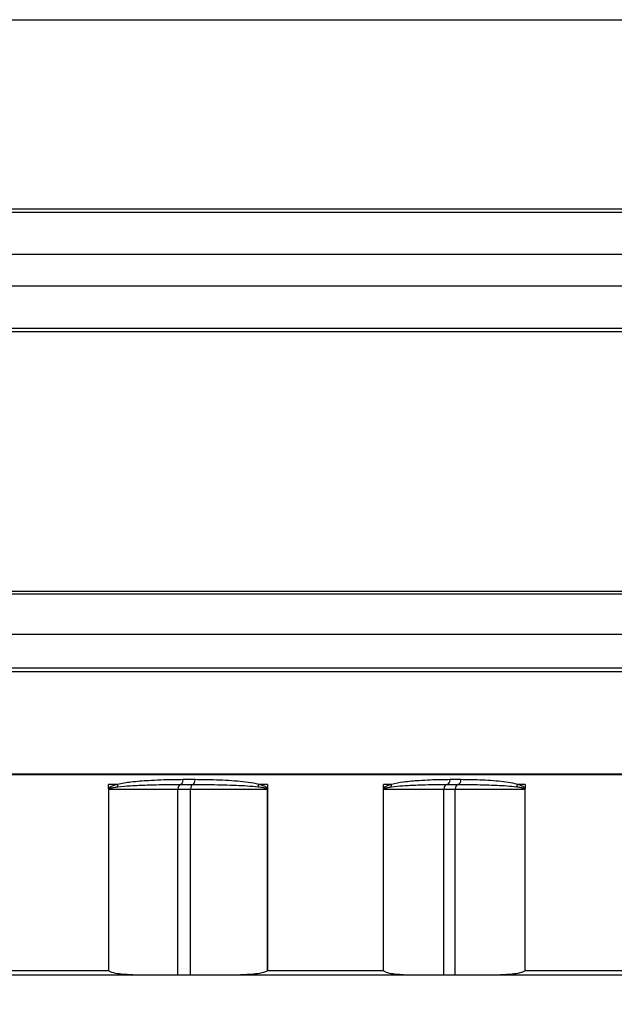
# Model space of a CAD drawing. Units: inches. Extents: x -10.4 to 74.3, y -1.3 to 51.
# Drawn here: x 33.7 to 35.3, y 5.5 to 8.1 of the extents above; entities that cross this region are included whole.
import ezdxf

# ---------------------------------------------------------------- set-up
doc = ezdxf.new("R2010")
doc.units = ezdxf.units.IN
doc.header["$LTSCALE"] = 3
doc.header["$MEASUREMENT"] = 0
doc.layers.add('Dimension (ANSI)', color=5, linetype='Continuous', lineweight=25)
doc.layers.add('Visible (ANSI)', color=7, linetype='Continuous', lineweight=25)
doc.styles.add('Arial', font='arial.ttf')
doc.dimstyles.new('Dimensions', dxfattribs={"dimtxt": 0.089844, "dimasz": 0.125, "dimexe": 0.0625, "dimexo": 0.125, "dimgap": 0.09, "dimtad": 0, "dimtih": 1, "dimtoh": 1, "dimzin": 0, "dimdsep": 46, "dimlunit": 5, "dimtxsty": 'Arial', "dimcen": 0, "dimadec": 0, "dimazin": 0, "dimtfac": 1, "dimtofl": 0, "dimtmove": 0, "dimatfit": 3, "dimfxl": 1, "dimfrac": 2, "dimtolj": 1, "dimtzin": 0, "dimarcsym": 0})

# ---------------------------------------------------------------- blocks, each defined once
blk = doc.blocks.new('*D14')
at = {"layer": 'Defpoints', "color": 0, "transparency": 16777216}
for p in [(25.0975, 5.625), (36.8475, 5.625), (36.8475, 4.1888)]:
    blk.add_point(p, dxfattribs=at)
at = {"layer": 'Dimension (ANSI)', "color": 0, "lineweight": -2, "transparency": 16777216}
for p, q in [((25.0975, 5.125), (25.0975, 3.9388)), ((36.8475, 5.125), (36.8475, 3.9388)), ((25.5975, 4.1888), (29.4568, 4.1888)), ((36.3475, 4.1888), (32.4882, 4.1888))]:
    blk.add_line(p, q, dxfattribs=at)
at = {"layer": 'Dimension (ANSI)', "color": 0, "transparency": 16777216}
for points in [[(25.5975, 4.2721), (25.5975, 4.1054), (25.0975, 4.1888)], [(36.3475, 4.2721), (36.3475, 4.1054), (36.8475, 4.1888)]]:
    blk.add_solid(points, dxfattribs=at)
at = {"layer": 'Dimension (ANSI)', "color": 0, "transparency": 16777216, "insert": (30.9725, 4.1888), "char_height": 0.359375, "attachment_point": 5, "style": 'Arial'}
blk.add_mtext('\\A1;Opening\\P11 3/4"\\P [29.85cm]', dxfattribs=at)
blk = doc.blocks.new('*D16')
at = {"layer": 'Defpoints', "color": 0, "transparency": 16777216}
for p in [(22.4725, 8.1125), (39.4725, 8.1125), (39.4725, 1.8578)]:
    blk.add_point(p, dxfattribs=at)
at = {"layer": 'Dimension (ANSI)', "color": 0, "lineweight": -2, "transparency": 16777216}
for p, q in [((22.4725, 7.6125), (22.4725, 1.6078)), ((39.4725, 7.6125), (39.4725, 1.6078)), ((22.9725, 1.8578), (28.1763, 1.8578)), ((38.9725, 1.8578), (33.7687, 1.8578))]:
    blk.add_line(p, q, dxfattribs=at)
at = {"layer": 'Dimension (ANSI)', "color": 0, "transparency": 16777216}
for points in [[(22.9725, 1.9412), (22.9725, 1.7745), (22.4725, 1.8578)], [(38.9725, 1.9412), (38.9725, 1.7745), (39.4725, 1.8578)]]:
    blk.add_solid(points, dxfattribs=at)
at = {"layer": 'Dimension (ANSI)', "color": 0, "transparency": 16777216, "insert": (30.9725, 1.8578), "char_height": 0.359375, "attachment_point": 5, "style": 'Arial'}
blk.add_mtext('\\A1;Width\\P17" x 17"\\P[43.18cm] x [43.18cm]', dxfattribs=at)

msp = doc.modelspace()

# ---------------------------------------------------------------- linework, layer by layer
at = {"layer": 'Visible (ANSI)'}
for p, q in [((36.8491, 7.6083), (25.0959, 7.6083)), ((36.8475, 7.617), (25.0975, 7.617)), ((36.8901, 7.4977), (25.0549, 7.4977)), ((36.8901, 7.4149), (25.0549, 7.4149)), ((36.8491, 7.3042), (25.0959, 7.3042)), ((36.8475, 7.2955), (25.0975, 7.2955)), ((36.8485, 6.6091), (25.0965, 6.6091)), ((36.8475, 6.6161), (25.0975, 6.6161)), ((36.8792, 6.5035), (25.0658, 6.5035)), ((36.8706, 6.4155), (25.0744, 6.4155)), ((36.8679, 6.4059), (25.0771, 6.4059)), ((36.8476, 6.1385), (25.0974, 6.1385)), ((36.8475, 6.1366), (30.6085, 6.1366))]:
    msp.add_line(p, q, dxfattribs=at)
at = {"layer": 'Visible (ANSI)', "color": 1}
for p, q in [((33.9984, 6.1115), (33.9749, 6.1115)), ((33.9749, 6.1012), (33.9749, 6.1115)), ((34.3904, 6.1115), (34.3681, 6.1115)), ((34.3904, 6.1115), (34.3904, 6.1012)), ((34.7152, 6.1115), (34.694, 6.1115)), ((34.694, 6.1012), (34.694, 6.1115)), ((35.0644, 6.1115), (35.0447, 6.1115)), ((35.0644, 6.1115), (35.0644, 6.1012)), ((33.9742, 6.099), (33.9755, 6.099)), ((33.9742, 6.099), (33.9742, 5.625)), ((33.9755, 5.6235), (33.9755, 6.099)), ((33.9755, 6.099), (34.1561, 6.099)), ((34.1561, 6.099), (34.1892, 6.099)), ((34.1561, 5.6125), (34.1561, 6.099)), ((34.1892, 6.099), (34.3897, 6.099)), ((34.1892, 5.6125), (34.1892, 6.099)), ((34.3897, 6.099), (34.391, 6.099)), ((34.3897, 6.099), (34.3897, 5.6235)), ((34.391, 5.625), (34.391, 6.099)), ((34.6934, 6.099), (34.6945, 6.099)), ((34.6934, 6.099), (34.6934, 5.625)), ((34.6945, 5.6235), (34.6945, 6.099)), ((34.6945, 6.099), (34.8523, 6.099)), ((34.8523, 6.099), (34.8818, 6.099)), ((34.8523, 5.6125), (34.8523, 6.099)), ((34.8818, 6.099), (35.0638, 6.099)), ((34.8818, 5.6125), (34.8818, 6.099)), ((35.0638, 6.099), (35.0649, 6.099)), ((35.0638, 6.099), (35.0638, 5.6235)), ((35.0649, 5.625), (35.0649, 6.099)), ((33.6407, 5.625), (33.9742, 5.625)), ((34.391, 5.625), (34.6934, 5.625)), ((35.0649, 5.625), (35.3295, 5.625)), ((34.0632, 5.6125), (33.5352, 5.6125)), ((34.1561, 5.6125), (34.0632, 5.6125)), ((34.1892, 5.6125), (34.1561, 5.6125)), ((34.2924, 5.6125), (34.1892, 5.6125)), ((34.7711, 5.6125), (34.2924, 5.6125)), ((34.8523, 5.6125), (34.7711, 5.6125)), ((34.8818, 5.6125), (34.8523, 5.6125)), ((34.9755, 5.6125), (34.8818, 5.6125)), ((35.3942, 5.6125), (34.9755, 5.6125))]:
    msp.add_line(p, q, dxfattribs=at)
for centre, major_axis, ratio, start_param, end_param in [((33.992, 6.1115), (-0.0029, 0.0122), 0.504825, 4.058507, 4.593836), ((34.1638, 6.099), (0, 0.0125), 0.61161, 0.062796, 1.570796), ((34.1628, 6.124), (0.0001, -0.0125), 0.544185, 0.059213, 1.567428), ((34.1952, 6.099), (0, 0.0125), 0.478724, 0.062796, 1.570796), ((34.1945, 6.124), (-0.0001, -0.0125), 0.54958, 0.065997, 1.574212), ((34.3608, 6.1115), (-0.003, -0.0121), 0.566497, 1.174952, 1.71028), ((34.7072, 6.1115), (-0.0032, 0.0121), 0.624405, 4.014675, 4.550004), ((34.8614, 6.099), (0, 0.0125), 0.722695, 0.062796, 1.570796), ((34.8602, 6.124), (0.0001, -0.0125), 0.663145, 0.057981, 1.566196), ((34.8894, 6.099), (0, 0.0125), 0.604231, 0.062796, 1.570796), ((34.8884, 6.124), (-0.0001, -0.0125), 0.667955, 0.067241, 1.575457), ((35.036, 6.1115), (-0.0034, -0.012), 0.679383, 1.223831, 1.759159), ((33.9685, 6.1012), (0.0107, -0.0065), 0.295961, 0.970561, 1.119472), ((34.3831, 6.1012), (0.0108, 0.0063), 0.336921, 5.091385, 5.240297), ((34.6861, 6.1012), (0.011, -0.006), 0.366848, 0.833395, 0.982306), ((35.0557, 6.1012), (0.0111, 0.0057), 0.403362, 5.232888, 5.3818)]:
    msp.add_ellipse(centre, major_axis=major_axis, ratio=ratio, start_param=start_param, end_param=end_param, dxfattribs=at)
at = {"layer": 'Visible (ANSI)', "lineweight": -3}
for points in [[(33.1572, 8.1125), (33.8525, 8.1125), (34.5477, 8.1125)], [(34.5477, 8.1125), (35.7759, 8.1125), (37.004, 8.1125)]]:
    msp.add_open_spline(points, degree=2, dxfattribs=at)
at = {"layer": 'Visible (ANSI)', "color": 1}
for points, knots in [([(33.9984, 6.1115), (33.9971, 6.1112), (33.9957, 6.1109), (33.9923, 6.11), (33.9903, 6.1094), (33.9867, 6.1082), (33.9852, 6.1077), (33.9825, 6.1066), (33.9813, 6.106), (33.9793, 6.105), (33.9785, 6.1045), (33.977, 6.1035), (33.9764, 6.103), (33.9755, 6.102), (33.9751, 6.1016), (33.9749, 6.1012)], [0, 0, 0, 0, 0.01209107, 0.01209107, 0.03073345, 0.03073345, 0.04507374, 0.04507374, 0.05610473, 0.05610473, 0.06442132, 0.06442132, 0.07115628, 0.07115628, 0.07536563, 0.07536563, 0.07536563, 0.07536563]), ([(34.1696, 6.124), (34.1609, 6.1239), (34.1522, 6.1238), (34.1222, 6.1233), (34.1007, 6.1226), (34.0639, 6.1204), (34.0486, 6.1192), (34.0217, 6.1159), (34.01, 6.1142), (33.9984, 6.1115)], [-0.5133406, -0.5133406, -0.5133406, -0.5133406, -0.4346068, -0.4346068, -0.2414482, -0.2414482, -0.1048057, -0.1048057, 0, 0, 0, 0]), ([(33.9986, 6.1053), (34.0097, 6.1066), (34.0209, 6.1075), (34.0467, 6.1091), (34.0614, 6.1097), (34.0967, 6.1108), (34.1174, 6.1112), (34.1465, 6.1114), (34.1549, 6.1115), (34.1633, 6.1115)], [0, 0, 0, 0, 0.1048057, 0.1048057, 0.2414482, 0.2414482, 0.4346068, 0.4346068, 0.5133406, 0.5133406, 0.5133406, 0.5133406]), ([(34.1633, 6.1115), (34.1684, 6.1115), (34.1736, 6.1115), (34.1841, 6.1115), (34.1895, 6.1115), (34.1948, 6.1115)], [0, 0, 0, 0, 0.04797882, 0.04797882, 0.09595765, 0.09595765, 0.09595765, 0.09595765]), ([(34.2013, 6.124), (34.1961, 6.124), (34.1908, 6.124), (34.1802, 6.124), (34.1749, 6.124), (34.1696, 6.124)], [-0.09595765, -0.09595765, -0.09595765, -0.09595765, -0.04797882, -0.04797882, 0, 0, 0, 0]), ([(34.1948, 6.1115), (34.2112, 6.1114), (34.2274, 6.1113), (34.2654, 6.1108), (34.2871, 6.1103), (34.3279, 6.1085), (34.3472, 6.1075), (34.366, 6.1053)], [0.2338673, 0.2338673, 0.2338673, 0.2338673, 0.3793169, 0.3793169, 0.573542, 0.573542, 0.7472081, 0.7472081, 0.7472081, 0.7472081]), ([(34.3681, 6.1115), (34.3498, 6.116), (34.3311, 6.118), (34.2914, 6.1215), (34.2703, 6.1225), (34.2332, 6.1236), (34.2173, 6.1239), (34.2013, 6.124)], [-0.7472081, -0.7472081, -0.7472081, -0.7472081, -0.573542, -0.573542, -0.3793169, -0.3793169, -0.2338673, -0.2338673, -0.2338673, -0.2338673]), ([(34.3904, 6.1012), (34.3902, 6.1015), (34.39, 6.1018), (34.3894, 6.1025), (34.389, 6.1029), (34.388, 6.1037), (34.3875, 6.1041), (34.3861, 6.105), (34.3854, 6.1054), (34.3835, 6.1064), (34.3825, 6.1069), (34.3801, 6.1079), (34.3787, 6.1084), (34.3755, 6.1095), (34.3736, 6.11), (34.3705, 6.1109), (34.3693, 6.1112), (34.3681, 6.1115)], [0, 0, 0, 0, 0.00296688, 0.00296688, 0.00771389, 0.00771389, 0.013885, 0.013885, 0.02190745, 0.02190745, 0.03233663, 0.03233663, 0.04589456, 0.04589456, 0.06351987, 0.06351987, 0.07536585, 0.07536585, 0.07536585, 0.07536585]), ([(34.7152, 6.1115), (34.7139, 6.1112), (34.7127, 6.1109), (34.7097, 6.11), (34.7079, 6.1094), (34.7047, 6.1082), (34.7033, 6.1077), (34.7008, 6.1066), (34.6998, 6.106), (34.698, 6.105), (34.6972, 6.1045), (34.6959, 6.1035), (34.6954, 6.103), (34.6945, 6.102), (34.6942, 6.1016), (34.694, 6.1012)], [0, 0, 0, 0, 0.01210362, 0.01210362, 0.03074196, 0.03074196, 0.04507914, 0.04507914, 0.05610774, 0.05610774, 0.06442133, 0.06442133, 0.07115629, 0.07115629, 0.07536565, 0.07536565, 0.07536565, 0.07536565]), ([(34.715, 6.1053), (34.7248, 6.1066), (34.7347, 6.1075), (34.7576, 6.1091), (34.7706, 6.1097), (34.8019, 6.1108), (34.8202, 6.1112), (34.8459, 6.1114), (34.8533, 6.1115), (34.8608, 6.1115)], [0, 0, 0, 0, 0.1046061, 0.1046061, 0.2411894, 0.2411894, 0.4341409, 0.4341409, 0.5133402, 0.5133402, 0.5133402, 0.5133402]), ([(34.8685, 6.124), (34.8607, 6.1239), (34.8529, 6.1238), (34.826, 6.1233), (34.8068, 6.1226), (34.7739, 6.1204), (34.7602, 6.1191), (34.736, 6.1159), (34.7255, 6.1142), (34.7152, 6.1115)], [-0.5133402, -0.5133402, -0.5133402, -0.5133402, -0.4341409, -0.4341409, -0.2411894, -0.2411894, -0.1046061, -0.1046061, 0, 0, 0, 0]), ([(34.8608, 6.1115), (34.8653, 6.1115), (34.8699, 6.1115), (34.8793, 6.1115), (34.8841, 6.1115), (34.8889, 6.1115)], [0, 0, 0, 0, 0.04797882, 0.04797882, 0.09595765, 0.09595765, 0.09595765, 0.09595765]), ([(34.8968, 6.124), (34.8921, 6.124), (34.8874, 6.124), (34.878, 6.124), (34.8733, 6.124), (34.8685, 6.124)], [-0.09595765, -0.09595765, -0.09595765, -0.09595765, -0.04797882, -0.04797882, 0, 0, 0, 0]), ([(34.8889, 6.1115), (34.9036, 6.1114), (34.9182, 6.1113), (34.9523, 6.1108), (34.9718, 6.1103), (35.0084, 6.1085), (35.0257, 6.1075), (35.0426, 6.1053)], [0.2395584, 0.2395584, 0.2395584, 0.2395584, 0.3850024, 0.3850024, 0.5792324, 0.5792324, 0.7528986, 0.7528986, 0.7528986, 0.7528986]), ([(35.0447, 6.1115), (35.0286, 6.116), (35.012, 6.118), (34.9769, 6.1215), (34.9581, 6.1225), (34.9252, 6.1236), (34.911, 6.1239), (34.8968, 6.124)], [-0.7528986, -0.7528986, -0.7528986, -0.7528986, -0.5792324, -0.5792324, -0.3850024, -0.3850024, -0.2395584, -0.2395584, -0.2395584, -0.2395584]), ([(35.0644, 6.1012), (35.0642, 6.1015), (35.0641, 6.1018), (35.0635, 6.1025), (35.0632, 6.1029), (35.0623, 6.1037), (35.0618, 6.1041), (35.0607, 6.105), (35.06, 6.1055), (35.0584, 6.1064), (35.0574, 6.1069), (35.0553, 6.1079), (35.054, 6.1084), (35.0512, 6.1095), (35.0496, 6.11), (35.0469, 6.1109), (35.0458, 6.1112), (35.0447, 6.1115)], [0, 0, 0, 0, 0.00297084, 0.00297084, 0.00772418, 0.00772418, 0.01390352, 0.01390352, 0.02193666, 0.02193666, 0.03237975, 0.03237975, 0.04595577, 0.04595577, 0.06360459, 0.06360459, 0.07536564, 0.07536564, 0.07536564, 0.07536564]), ([(33.9749, 6.1012), (33.9747, 6.1009), (33.9745, 6.1005), (33.9743, 6.1), (33.9743, 6.0997), (33.9742, 6.0993), (33.9742, 6.0992), (33.9742, 6.099)], [-0.005883457, -0.005883457, -0.005883457, -0.005883457, -0.003026428, -0.003026428, -0.001164011, -0.001164011, 0, 0, 0, 0]), ([(33.9755, 6.099), (33.9755, 6.0991), (33.9755, 6.0992), (33.9755, 6.0994), (33.9756, 6.0995), (33.9758, 6.0998), (33.9759, 6.0999), (33.9761, 6.1001)], [0, 0, 0, 0, 0.001164011, 0.001164011, 0.003026428, 0.003026428, 0.005883457, 0.005883457, 0.005883457, 0.005883457]), ([(33.9761, 6.1001), (33.9764, 6.1003), (33.9767, 6.1005), (33.9776, 6.101), (33.9782, 6.1013), (33.9796, 6.1018), (33.9804, 6.102), (33.9823, 6.1025), (33.9834, 6.1028), (33.986, 6.1033), (33.9874, 6.1036), (33.9908, 6.1042), (33.9928, 6.1045), (33.996, 6.1049), (33.9973, 6.1051), (33.9986, 6.1053)], [-0.07536563, -0.07536563, -0.07536563, -0.07536563, -0.07115628, -0.07115628, -0.06442132, -0.06442132, -0.05610473, -0.05610473, -0.04507374, -0.04507374, -0.03073345, -0.03073345, -0.01209107, -0.01209107, 0, 0, 0, 0]), ([(34.366, 6.1053), (34.3673, 6.1051), (34.3686, 6.105), (34.3718, 6.1045), (34.3737, 6.1043), (34.377, 6.1037), (34.3784, 6.1035), (34.3809, 6.1029), (34.382, 6.1027), (34.3839, 6.1022), (34.3847, 6.102), (34.3861, 6.1016), (34.3867, 6.1014), (34.3876, 6.101), (34.3881, 6.1008), (34.3887, 6.1004), (34.3889, 6.1003), (34.3891, 6.1001)], [-0.07536585, -0.07536585, -0.07536585, -0.07536585, -0.06351987, -0.06351987, -0.04589456, -0.04589456, -0.03233663, -0.03233663, -0.02190745, -0.02190745, -0.013885, -0.013885, -0.00771389, -0.00771389, -0.00296688, -0.00296688, 0, 0, 0, 0]), ([(34.3891, 6.1001), (34.3893, 6.0999), (34.3894, 6.0998), (34.3896, 6.0994), (34.3897, 6.0992), (34.3897, 6.099)], [0, 0, 0, 0, 0.002941727, 0.002941727, 0.005883453, 0.005883453, 0.005883453, 0.005883453]), ([(34.391, 6.099), (34.391, 6.0994), (34.3909, 6.0998), (34.3907, 6.1005), (34.3906, 6.1009), (34.3904, 6.1012)], [-0.005883453, -0.005883453, -0.005883453, -0.005883453, -0.002941727, -0.002941727, 0, 0, 0, 0]), ([(34.694, 6.1012), (34.6938, 6.1009), (34.6937, 6.1005), (34.6935, 6.1), (34.6934, 6.0997), (34.6934, 6.0993), (34.6934, 6.0992), (34.6934, 6.099)], [-0.005883457, -0.005883457, -0.005883457, -0.005883457, -0.003026428, -0.003026428, -0.001164011, -0.001164011, 0, 0, 0, 0]), ([(34.6945, 6.099), (34.6945, 6.0991), (34.6945, 6.0992), (34.6946, 6.0994), (34.6946, 6.0995), (34.6948, 6.0998), (34.6949, 6.0999), (34.6951, 6.1001)], [0, 0, 0, 0, 0.001164011, 0.001164011, 0.003026428, 0.003026428, 0.005883457, 0.005883457, 0.005883457, 0.005883457]), ([(34.6951, 6.1001), (34.6953, 6.1003), (34.6956, 6.1005), (34.6964, 6.101), (34.6969, 6.1013), (34.6981, 6.1018), (34.6988, 6.102), (34.7005, 6.1025), (34.7015, 6.1028), (34.7038, 6.1033), (34.7051, 6.1036), (34.7082, 6.1042), (34.7099, 6.1045), (34.7127, 6.1049), (34.7139, 6.1051), (34.715, 6.1053)], [-0.07536565, -0.07536565, -0.07536565, -0.07536565, -0.07115629, -0.07115629, -0.06442133, -0.06442133, -0.05610774, -0.05610774, -0.04507914, -0.04507914, -0.03074196, -0.03074196, -0.01210362, -0.01210362, 0, 0, 0, 0]), ([(35.0426, 6.1053), (35.0437, 6.1051), (35.0449, 6.105), (35.0477, 6.1045), (35.0494, 6.1043), (35.0524, 6.1037), (35.0537, 6.1035), (35.0559, 6.1029), (35.0569, 6.1027), (35.0586, 6.1022), (35.0593, 6.102), (35.0605, 6.1016), (35.0611, 6.1014), (35.0619, 6.101), (35.0623, 6.1008), (35.0629, 6.1004), (35.063, 6.1003), (35.0632, 6.1001)], [-0.07536564, -0.07536564, -0.07536564, -0.07536564, -0.06360459, -0.06360459, -0.04595577, -0.04595577, -0.03237975, -0.03237975, -0.02193666, -0.02193666, -0.01390352, -0.01390352, -0.00772418, -0.00772418, -0.00297084, -0.00297084, 0, 0, 0, 0]), ([(35.0632, 6.1001), (35.0634, 6.0999), (35.0635, 6.0998), (35.0637, 6.0994), (35.0638, 6.0992), (35.0638, 6.099)], [0, 0, 0, 0, 0.002941727, 0.002941727, 0.005883453, 0.005883453, 0.005883453, 0.005883453]), ([(35.0649, 6.099), (35.0649, 6.0994), (35.0649, 6.0998), (35.0647, 6.1005), (35.0646, 6.1009), (35.0644, 6.1012)], [-0.005883453, -0.005883453, -0.005883453, -0.005883453, -0.002941727, -0.002941727, 0, 0, 0, 0]), ([(33.9742, 5.625), (33.9742, 5.625), (33.9743, 5.625), (33.9747, 5.6244), (33.9751, 5.624), (33.9755, 5.6235)], [-0.005459211, -0.005459211, -0.005459211, -0.005459211, -0.005102658, -0.005102658, 0, 0, 0, 0]), ([(34.0632, 5.6125), (34.0507, 5.6125), (34.0369, 5.6128), (34.0164, 5.6142), (34.0096, 5.6148), (33.9964, 5.6165), (33.9899, 5.6175), (33.9825, 5.6197), (33.9811, 5.6202), (33.9784, 5.6213), (33.9771, 5.622), (33.9758, 5.6231), (33.9756, 5.6233), (33.9755, 5.6235)], [0.9367283, 0.9367283, 0.9367283, 0.9367283, 1.057079, 1.057079, 1.1172544, 1.1172544, 1.1774297, 1.1774297, 1.1902057, 1.1902057, 1.2029816, 1.2029816, 1.2050552, 1.2050552, 1.2050552, 1.2050552]), ([(34.3897, 5.6235), (34.3895, 5.6233), (34.3893, 5.6231), (34.3879, 5.622), (34.3865, 5.6213), (34.3834, 5.6202), (34.3819, 5.6197), (34.3737, 5.6175), (34.3665, 5.6165), (34.3518, 5.6148), (34.3442, 5.6142), (34.3215, 5.6128), (34.3063, 5.6125), (34.2924, 5.6125)], [0.0041801, 0.0041801, 0.0041801, 0.0041801, 0.0062537, 0.0062537, 0.0190296, 0.0190296, 0.0318056, 0.0318056, 0.0919809, 0.0919809, 0.1521563, 0.1521563, 0.272507, 0.272507, 0.272507, 0.272507]), ([(34.391, 5.625), (34.391, 5.625), (34.3909, 5.625), (34.3905, 5.6244), (34.3901, 5.624), (34.3897, 5.6235)], [-0.000356557, -0.000356557, -0.000356557, -0.000356557, 0, 0, 0.005102727, 0.005102727, 0.005102727, 0.005102727]), ([(34.6934, 5.625), (34.6934, 5.625), (34.6934, 5.625), (34.6938, 5.6244), (34.6942, 5.624), (34.6945, 5.6235)], [-0.005459211, -0.005459211, -0.005459211, -0.005459211, -0.005102658, -0.005102658, 0, 0, 0, 0]), ([(34.7711, 5.6125), (34.7602, 5.6125), (34.7482, 5.6128), (34.7303, 5.6142), (34.7244, 5.6148), (34.7128, 5.6165), (34.7071, 5.6175), (34.7007, 5.6197), (34.6995, 5.6202), (34.6971, 5.6213), (34.6959, 5.622), (34.6948, 5.6231), (34.6947, 5.6233), (34.6945, 5.6235)], [0.9367283, 0.9367283, 0.9367283, 0.9367283, 1.057079, 1.057079, 1.1172544, 1.1172544, 1.1774297, 1.1774297, 1.1902057, 1.1902057, 1.2029816, 1.2029816, 1.2050552, 1.2050552, 1.2050552, 1.2050552]), ([(35.0638, 5.6235), (35.0636, 5.6233), (35.0634, 5.6231), (35.0622, 5.622), (35.0608, 5.6213), (35.0581, 5.6202), (35.0567, 5.6197), (35.0492, 5.6175), (35.0427, 5.6165), (35.0294, 5.6148), (35.0225, 5.6142), (35.0019, 5.6128), (34.9881, 5.6125), (34.9755, 5.6125)], [0.0041801, 0.0041801, 0.0041801, 0.0041801, 0.0062537, 0.0062537, 0.0190296, 0.0190296, 0.0318056, 0.0318056, 0.0919809, 0.0919809, 0.1521563, 0.1521563, 0.272507, 0.272507, 0.272507, 0.272507]), ([(35.0649, 5.625), (35.0649, 5.625), (35.0649, 5.625), (35.0645, 5.6244), (35.0642, 5.624), (35.0638, 5.6235)], [-0.000356557, -0.000356557, -0.000356557, -0.000356557, 0, 0, 0.005102727, 0.005102727, 0.005102727, 0.005102727])]:
    msp.add_open_spline(points, degree=3, knots=knots, dxfattribs=at)

# ---------------------------------------------------------------- dimensions: what is measured, and where the dimension line sits
at = {"layer": 'Dimension (ANSI)'}
for base, p1, p2, text, picture, middle in [((39.4725, 1.8578), (22.4725, 8.1125), (39.4725, 8.1125), 'Width\\P17" x <>\\P[43.18cm] x[]', '*D16', (30.9725, 1.8578)), ((36.8475, 4.1888), (25.0975, 5.625), (36.8475, 5.625), 'Opening\\P<>\\P[]', '*D14', (30.9725, 4.1888))]:
    dim = msp.add_linear_dim(base=base, p1=p1, p2=p2, text=text, dimstyle='Dimensions', override={"dimpost": '"'}, dxfattribs=at)
    dim.commit()
    dim.dimension.update_dxf_attribs({"geometry": picture, "text_midpoint": middle})

doc.saveas('drawing.dxf')
